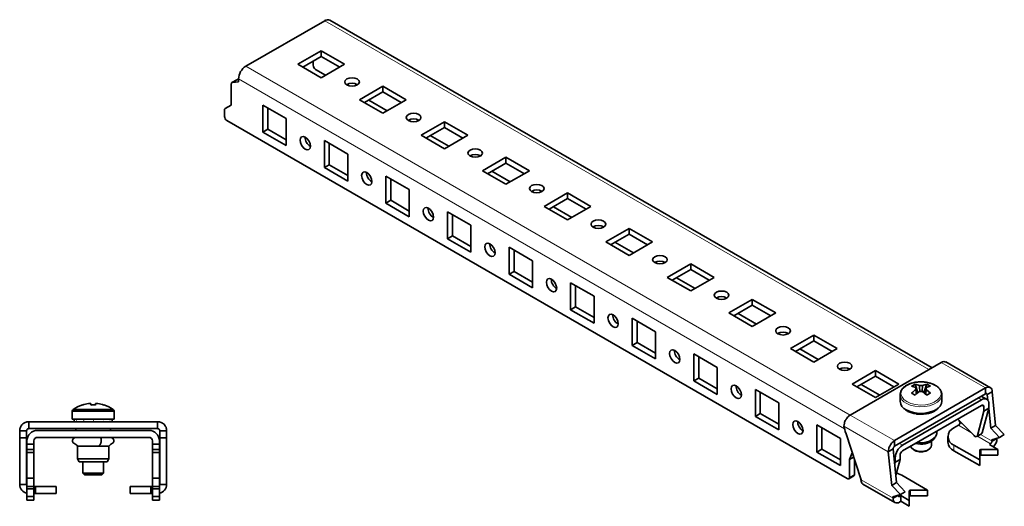
# Model space of a CAD drawing. Units: millimetres. Extents: x 650 to 1296, y 250 to 719.
# Drawn here: x 1008 to 1290, y 500 to 640 of the extents above; entities that cross this region are included whole.
import ezdxf

# ---------------------------------------------------------------- set-up
doc = ezdxf.new("R2010")
doc.units = ezdxf.units.MM

msp = doc.modelspace()

# ---------------------------------------------------------------- linework, layer by layer
at = {"color": 7, "linetype": 'Continuous', "lineweight": 35}
for p, q in [((1095.13, 639.24), (1072.5, 626.18)), ((1269.49, 539.6), (1096.63, 639.39)), ((1087.42, 626.75), (1094.14, 630.63)), ((1094.14, 630.63), (1100.85, 626.75)), ((1094.14, 629), (1094.14, 630.63)), ((1094.14, 629), (1088.83, 625.94)), ((1091.8, 626.47), (1091.8, 627.65)), ((1099.44, 625.94), (1094.14, 629)), ((1094.14, 622.88), (1087.42, 626.75)), ((1095.37, 623.59), (1092.51, 625.24)), ((1100.85, 626.75), (1094.14, 622.88)), ((1069.88, 622.3), (1068.46, 621.49)), ((1070.02, 622.35), (1070.38, 622.38)), ((1070.38, 622.51), (1070.38, 621.69)), ((1068.26, 621.03), (1068.26, 615)), ((1070.38, 621.69), (1068.61, 621.53)), ((1105.1, 616.55), (1111.81, 620.43)), ((1111.81, 620.43), (1118.53, 616.55)), ((1111.81, 618.79), (1111.81, 620.43)), ((1111.81, 612.67), (1105.1, 616.55)), ((1111.81, 618.79), (1106.51, 615.73)), ((1113.05, 613.38), (1107.75, 616.44)), ((1117.12, 615.73), (1111.81, 618.79)), ((1118.53, 616.55), (1111.81, 612.67)), ((1066.35, 613.55), (1066.35, 611.77)), ((1068.26, 615), (1066.55, 614.01)), ((1077.34, 615.02), (1084.06, 611.14)), ((1077.34, 607.26), (1077.34, 615.02)), ((1078.76, 608.08), (1078.76, 614.2)), ((1084.06, 611.14), (1084.06, 603.38)), ((1067.05, 610.55), (1245.1, 507.76)), ((1077.34, 607.26), (1078.76, 608.08)), ((1084.06, 605.01), (1078.76, 608.08)), ((1122.77, 606.34), (1129.49, 610.22)), ((1129.49, 608.59), (1124.19, 605.53)), ((1129.49, 610.22), (1136.21, 606.34)), ((1129.49, 608.59), (1129.49, 610.22)), ((1134.79, 605.53), (1129.49, 608.59)), ((1084.06, 603.38), (1077.34, 607.26)), ((1129.49, 602.47), (1122.77, 606.34)), ((1130.73, 603.18), (1125.42, 606.24)), ((1136.21, 606.34), (1129.49, 602.47)), ((1095.02, 604.81), (1101.74, 600.93)), ((1095.02, 597.05), (1095.02, 604.81)), ((1096.43, 597.87), (1096.43, 604)), ((1101.74, 600.93), (1101.74, 593.18)), ((1140.45, 596.14), (1147.17, 600.02)), ((1147.17, 600.02), (1153.89, 596.14)), ((1147.17, 598.38), (1147.17, 600.02)), ((1095.02, 597.05), (1096.43, 597.87)), ((1101.74, 593.18), (1095.02, 597.05)), ((1101.74, 594.81), (1096.43, 597.87)), ((1147.17, 598.38), (1141.87, 595.32)), ((1152.47, 595.32), (1147.17, 598.38)), ((1112.7, 594.61), (1119.41, 590.73)), ((1112.7, 586.85), (1112.7, 594.61)), ((1114.11, 587.67), (1114.11, 593.79)), ((1147.17, 592.26), (1140.45, 596.14)), ((1148.4, 592.97), (1143.1, 596.03)), ((1153.89, 596.14), (1147.17, 592.26)), ((1119.41, 590.73), (1119.41, 582.97)), ((1158.13, 585.93), (1164.85, 589.81)), ((1164.85, 588.18), (1159.54, 585.12)), ((1164.85, 589.81), (1171.56, 585.93)), ((1164.85, 588.18), (1164.85, 589.81)), ((1170.15, 585.12), (1164.85, 588.18)), ((1112.7, 586.85), (1114.11, 587.67)), ((1119.41, 582.97), (1112.7, 586.85)), ((1119.41, 584.6), (1114.11, 587.67)), ((1164.85, 582.06), (1158.13, 585.93)), ((1166.08, 582.77), (1160.78, 585.83)), ((1171.56, 585.93), (1164.85, 582.06)), ((1130.37, 584.4), (1137.09, 580.52)), ((1130.37, 576.64), (1130.37, 584.4)), ((1131.79, 577.46), (1131.79, 583.58)), ((1137.09, 580.52), (1137.09, 572.77)), ((1175.81, 575.73), (1182.52, 579.61)), ((1182.52, 579.61), (1189.24, 575.73)), ((1182.52, 577.97), (1182.52, 579.61)), ((1130.37, 576.64), (1131.79, 577.46)), ((1137.09, 574.4), (1131.79, 577.46)), ((1182.52, 577.97), (1177.22, 574.91)), ((1187.83, 574.91), (1182.52, 577.97)), ((1137.09, 572.77), (1130.37, 576.64)), ((1148.05, 574.2), (1154.77, 570.32)), ((1148.05, 566.44), (1148.05, 574.2)), ((1182.52, 571.85), (1175.81, 575.73)), ((1183.76, 572.56), (1178.46, 575.62)), ((1189.24, 575.73), (1182.52, 571.85)), ((1149.47, 567.26), (1149.47, 573.38)), ((1154.77, 570.32), (1154.77, 562.56)), ((1193.48, 565.52), (1200.2, 569.4)), ((1200.2, 569.4), (1206.92, 565.52)), ((1200.2, 567.77), (1200.2, 569.4)), ((1148.05, 566.44), (1149.47, 567.26)), ((1154.77, 562.56), (1148.05, 566.44)), ((1154.77, 564.19), (1149.47, 567.26)), ((1200.2, 561.64), (1193.48, 565.52)), ((1200.2, 567.77), (1194.9, 564.71)), ((1201.44, 562.36), (1196.13, 565.42)), ((1205.5, 564.71), (1200.2, 567.77)), ((1206.92, 565.52), (1200.2, 561.64)), ((1165.73, 563.99), (1172.45, 560.11)), ((1165.73, 556.23), (1165.73, 563.99)), ((1167.14, 557.05), (1167.14, 563.17)), ((1172.45, 560.11), (1172.45, 552.36)), ((1165.73, 556.23), (1167.14, 557.05)), ((1172.45, 553.99), (1167.14, 557.05)), ((1211.16, 555.32), (1217.88, 559.2)), ((1217.88, 557.56), (1212.58, 554.5)), ((1217.88, 559.2), (1224.6, 555.32)), ((1217.88, 557.56), (1217.88, 559.2)), ((1223.18, 554.5), (1217.88, 557.56)), ((1172.45, 552.36), (1165.73, 556.23)), ((1217.88, 551.44), (1211.16, 555.32)), ((1219.11, 552.15), (1213.81, 555.21)), ((1224.6, 555.32), (1217.88, 551.44)), ((1183.41, 553.79), (1190.13, 549.91)), ((1183.41, 546.03), (1183.41, 553.79)), ((1184.82, 546.85), (1184.82, 552.97)), ((1190.13, 549.91), (1190.13, 542.15)), ((1228.84, 545.11), (1235.56, 548.99)), ((1235.56, 548.99), (1242.27, 545.11)), ((1235.56, 547.36), (1235.56, 548.99)), ((1183.41, 546.03), (1184.82, 546.85)), ((1190.13, 542.15), (1183.41, 546.03)), ((1190.13, 543.78), (1184.82, 546.85)), ((1235.56, 547.36), (1230.25, 544.3)), ((1240.86, 544.3), (1235.56, 547.36)), ((1201.09, 543.58), (1207.8, 539.7)), ((1201.09, 535.82), (1201.09, 543.58)), ((1202.5, 536.64), (1202.5, 542.76)), ((1235.56, 541.23), (1228.84, 545.11)), ((1236.79, 541.95), (1231.49, 545.01)), ((1242.27, 545.11), (1235.56, 541.23)), ((1245.99, 526.03), (1272.15, 541.13)), ((1286.23, 533.88), (1273.45, 541.26)), ((1207.8, 539.7), (1207.8, 531.95)), ((1246.52, 534.91), (1253.23, 538.79)), ((1253.23, 537.15), (1247.93, 534.09)), ((1253.23, 538.79), (1259.95, 534.91)), ((1253.23, 537.15), (1253.23, 538.79)), ((1258.54, 534.09), (1253.23, 537.15)), ((1201.09, 535.82), (1202.5, 536.64)), ((1207.8, 531.95), (1201.09, 535.82)), ((1207.8, 533.58), (1202.5, 536.64)), ((1253.23, 531.03), (1246.52, 534.91)), ((1254.47, 531.74), (1249.17, 534.8)), ((1259.95, 534.91), (1253.23, 531.03)), ((1264.87, 533.89), (1263.63, 534.28)), ((1264.63, 534.85), (1265.87, 534.47)), ((1264.63, 534.85), (1265.45, 532.47)), ((1266.76, 534.47), (1266.65, 532.79)), ((1267.17, 532.45), (1268, 534.85)), ((1268, 534.85), (1269, 534.28)), ((1218.76, 533.38), (1225.48, 529.5)), ((1218.76, 525.62), (1218.76, 533.38)), ((1220.18, 526.44), (1220.18, 532.56)), ((1284.88, 533.79), (1258.71, 518.68)), ((1284.88, 532.15), (1258.71, 517.05)), ((1260.32, 531.87), (1260.32, 531.96)), ((1260.32, 531.87), (1260.32, 529.97)), ((1264.63, 531.75), (1263.63, 532.33)), ((1264.87, 533.89), (1264.99, 532.05)), ((1268, 531.75), (1266.76, 532.79)), ((1267.76, 533.37), (1267.67, 532.03)), ((1267.76, 533.37), (1269, 532.33)), ((1272.32, 531.87), (1272.31, 531.77)), ((1272.32, 529.97), (1272.32, 531.87)), ((1284.88, 532.15), (1284.88, 533.79)), ((1286.77, 532.69), (1285.35, 531.88)), ((1285.53, 530.17), (1285.35, 531.88)), ((1286.77, 532.69), (1287.75, 523.04)), ((1027.94, 529.3), (1027.32, 529.3)), ((1027.94, 528.9), (1027.94, 529.3)), ((1029.99, 529.3), (1029.36, 529.3)), ((1029.36, 529.3), (1029.36, 528.9)), ((1225.48, 529.5), (1225.48, 521.74)), ((1261.01, 517.35), (1283.64, 530.42)), ((1261.01, 515.72), (1283.64, 528.78)), ((1285.14, 530.57), (1283.63, 531.43)), ((1285.76, 527.97), (1285.76, 529.19)), ((1022.65, 527.14), (1022.65, 524.82)), ((1034.65, 524.82), (1034.65, 527.14)), ((1218.76, 525.62), (1220.18, 526.44)), ((1225.48, 523.37), (1220.18, 526.44)), ((1262.43, 527.15), (1262.43, 527.29)), ((1262.43, 527.15), (1262.49, 527.19)), ((1264.89, 526.33), (1264.89, 526.47)), ((1264.89, 526.33), (1264.94, 526.43)), ((1267.74, 526.33), (1267.74, 526.47)), ((1270.21, 527.15), (1270.21, 527.29)), ((1270.21, 527.28), (1270.33, 527.22)), ((1282.5, 520.12), (1284.35, 527.15)), ((1283.92, 520.94), (1285.76, 527.97)), ((1284.35, 527.15), (1284.35, 528.38)), ((1284.35, 527.15), (1285.76, 527.97)), ((1286.34, 522.23), (1285.76, 527.94)), ((1010.15, 524.12), (1010.15, 522.12)), ((1047.15, 524.12), (1010.15, 524.12)), ((1022.65, 524.82), (1034.65, 524.82)), ((1023.15, 524.64), (1023.15, 524.82)), ((1023.15, 524.64), (1023.15, 524.29)), ((1023.15, 524.12), (1023.15, 524.29)), ((1023.89, 524.64), (1023.89, 524.82)), ((1023.89, 524.12), (1023.89, 524.29)), ((1025.9, 524.64), (1025.9, 524.82)), ((1025.9, 524.12), (1025.9, 524.29)), ((1028.65, 524.64), (1028.65, 524.82)), ((1028.65, 524.12), (1028.65, 524.29)), ((1031.4, 524.64), (1031.4, 524.82)), ((1031.4, 524.12), (1031.4, 524.29)), ((1033.42, 524.64), (1033.42, 524.82)), ((1033.42, 524.12), (1033.42, 524.29)), ((1034.15, 524.64), (1034.15, 524.82)), ((1034.15, 524.29), (1034.15, 524.64)), ((1034.15, 524.12), (1034.15, 524.29)), ((1047.15, 522.12), (1047.15, 524.12)), ((1225.48, 521.74), (1218.76, 525.62)), ((1236.44, 523.17), (1243.16, 519.29)), ((1236.44, 515.41), (1236.44, 523.17)), ((1275.76, 522.31), (1277.1, 523.09)), ((1276.88, 524.88), (1281.57, 520.11)), ((1277.32, 524.44), (1277.52, 523.82)), ((1287.75, 523.04), (1286.34, 522.23)), ((1290.23, 520.4), (1287.75, 523.04)), ((1009.55, 521.52), (1007.55, 521.52)), ((1007.55, 521.52), (1007.55, 519.48)), ((1009.55, 521.52), (1009.55, 519.48)), ((1047.15, 522.12), (1010.15, 522.12)), ((1012.65, 521.62), (1044.65, 521.62)), ((1023.65, 522.12), (1023.65, 521.62)), ((1033.65, 521.62), (1033.65, 522.12)), ((1049.75, 521.52), (1047.75, 521.52)), ((1047.75, 519.48), (1047.75, 521.52)), ((1049.75, 519.48), (1049.75, 521.52)), ((1237.85, 516.23), (1237.85, 522.35)), ((1244.69, 520.87), (1249.1, 507.41)), ((1270.82, 520.71), (1270.82, 521.38)), ((1282.32, 519.86), (1283.73, 520.67)), ((1288.82, 519.58), (1286.34, 522.23)), ((1288.82, 519.58), (1290.23, 520.4)), ((1007.55, 519.48), (1009.55, 519.48)), ((1007.55, 506.12), (1007.55, 519.48)), ((1009.55, 519.48), (1009.55, 506.12)), ((1009.65, 517.62), (1009.65, 518.62)), ((1011.65, 517.62), (1009.65, 517.62)), ((1009.65, 517.62), (1009.65, 516.17)), ((1011.65, 518.62), (1011.65, 517.62)), ((1011.65, 517.62), (1011.65, 516.17)), ((1044.65, 519.62), (1012.65, 519.62)), ((1045.65, 518.62), (1045.65, 517.62)), ((1047.65, 517.62), (1045.65, 517.62)), ((1045.65, 516.17), (1045.65, 517.62)), ((1047.65, 518.62), (1047.65, 517.62)), ((1047.65, 517.62), (1047.65, 516.17)), ((1047.75, 519.48), (1049.75, 519.48)), ((1047.75, 506.12), (1047.75, 519.48)), ((1049.75, 519.48), (1049.75, 506.12)), ((1243.16, 519.29), (1243.16, 511.54)), ((1258.71, 518.68), (1258.71, 517.05)), ((1269.32, 517.31), (1269.32, 518.48)), ((1269.97, 519.06), (1270.42, 519.65)), ((1274, 519.86), (1274, 518.23)), ((1283.18, 513.13), (1275.76, 517.41)), ((1286.29, 517.78), (1285.94, 517.58)), ((1285.94, 517.58), (1288.41, 516.15)), ((1286.67, 518.95), (1288.82, 519.58)), ((1286.72, 518.52), (1286.67, 518.95)), ((1288.13, 519.33), (1286.72, 518.52)), ((1288.13, 519.33), (1288.13, 519.38)), ((1011.65, 516.17), (1009.65, 516.17)), ((1009.65, 516.17), (1009.65, 515.31)), ((1011.65, 515.31), (1009.65, 515.31)), ((1009.65, 515.31), (1009.65, 507.92)), ((1011.65, 516.17), (1011.65, 515.31)), ((1011.65, 507.92), (1011.65, 515.31)), ((1024.15, 517.12), (1024.15, 513.48)), ((1030.42, 517.12), (1024.15, 517.12)), ((1033.15, 517.12), (1030.42, 517.12)), ((1033.15, 513.48), (1033.15, 517.12)), ((1047.65, 516.17), (1045.65, 516.17)), ((1045.65, 516.17), (1045.65, 515.31)), ((1047.65, 515.31), (1045.65, 515.31)), ((1045.65, 515.31), (1045.65, 507.92)), ((1047.65, 515.31), (1047.65, 516.17)), ((1047.65, 515.31), (1047.65, 507.92)), ((1236.44, 515.41), (1237.85, 516.23)), ((1243.16, 511.54), (1236.44, 515.41)), ((1243.16, 513.17), (1237.85, 516.23)), ((1245.81, 513.3), (1246.57, 515.14)), ((1258.34, 516.28), (1256.93, 515.47)), ((1256.93, 515.47), (1257.91, 505.82)), ((1258.34, 516.28), (1259.33, 506.63)), ((1260.31, 513.27), (1260.31, 514.5)), ((1264.19, 516.09), (1264.55, 515.88)), ((1268.08, 515.88), (1268.44, 516.09)), ((1275.76, 515.78), (1283.18, 511.49)), ((1283.46, 516.15), (1283.18, 515.99)), ((1283.18, 515.99), (1283.18, 513.13)), ((1283.46, 514.52), (1283.18, 514.35)), ((1288.41, 516.15), (1283.46, 516.15)), ((1283.46, 516.15), (1283.46, 514.52)), ((1283.46, 514.52), (1288.41, 514.52)), ((1288.41, 514.52), (1288.41, 516.15)), ((1024.15, 513.48), (1024.65, 512.62)), ((1024.15, 513.48), (1033.15, 513.48)), ((1024.65, 512.62), (1032.65, 512.62)), ((1025.65, 512.62), (1025.65, 509.32)), ((1031.65, 509.32), (1031.65, 512.62)), ((1032.65, 512.62), (1033.15, 513.48)), ((1246.95, 513.96), (1245.81, 513.3)), ((1245.81, 508.17), (1245.81, 513.3)), ((1247.22, 508.98), (1247.22, 513.13)), ((1258.78, 512.02), (1258.89, 512.46)), ((1258.89, 512.46), (1258.89, 513.68)), ((1258.89, 512.46), (1260.31, 513.27)), ((1260.31, 513.27), (1259.11, 508.73)), ((1283.18, 511.49), (1283.18, 513.13)), ((1025.65, 509.32), (1026.15, 508.82)), ((1025.65, 509.32), (1031.65, 509.32)), ((1031.15, 508.82), (1031.65, 509.32)), ((1009.55, 506.12), (1007.55, 506.12)), ((1011.65, 507.92), (1009.65, 507.92)), ((1009.65, 507.92), (1009.65, 505.51)), ((1011.65, 505.51), (1011.65, 507.92)), ((1026.15, 508.82), (1031.15, 508.82)), ((1045.65, 507.92), (1047.65, 507.92)), ((1045.65, 507.92), (1045.65, 505.51)), ((1047.65, 507.92), (1047.65, 505.51)), ((1049.75, 506.12), (1047.75, 506.12)), ((1245.6, 507.71), (1247.02, 508.53)), ((1249.64, 506.22), (1258.83, 500.92)), ((1257.91, 505.82), (1259.33, 506.63)), ((1259.33, 506.63), (1261.81, 503.99)), ((1260.77, 508.76), (1268.19, 504.47)), ((1009.65, 505.51), (1011.65, 505.51)), ((1009.65, 505.51), (1009.65, 504.8)), ((1011.65, 504.8), (1009.65, 504.8)), ((1009.65, 504.8), (1009.65, 502.62)), ((1012.05, 505.52), (1011.65, 505.52)), ((1011.65, 505.51), (1011.65, 504.8)), ((1011.65, 502.62), (1011.65, 504.8)), ((1011.65, 503.52), (1012.05, 503.52)), ((1012.05, 503.52), (1012.05, 505.52)), ((1018.05, 505.52), (1012.05, 505.52)), ((1012.05, 503.52), (1018.05, 503.52)), ((1018.05, 503.52), (1018.05, 505.52)), ((1039.25, 505.52), (1039.25, 503.52)), ((1045.25, 505.52), (1039.25, 505.52)), ((1039.25, 503.52), (1045.25, 503.52)), ((1045.25, 503.52), (1045.25, 505.52)), ((1045.65, 505.52), (1045.25, 505.52)), ((1045.65, 503.52), (1045.25, 503.52)), ((1047.65, 505.51), (1045.65, 505.51)), ((1045.65, 505.51), (1045.65, 504.8)), ((1045.65, 504.8), (1047.65, 504.8)), ((1045.65, 504.8), (1045.65, 502.62)), ((1047.65, 504.8), (1047.65, 505.51)), ((1047.65, 504.8), (1047.65, 502.62)), ((1260.39, 503.17), (1257.91, 505.82)), ((1258.25, 502.54), (1260.39, 503.17)), ((1260.39, 503.17), (1261.81, 503.99)), ((1262.96, 504.31), (1263.24, 504.47)), ((1262.96, 504.31), (1262.96, 501.45)), ((1268.19, 504.47), (1263.24, 504.47)), ((1263.24, 502.84), (1263.24, 504.47)), ((1268.19, 502.84), (1268.19, 504.47)), ((1009.65, 502.62), (1011.65, 502.62)), ((1009.65, 502.62), (1009.65, 501.62)), ((1011.65, 501.62), (1009.65, 501.62)), ((1011.65, 502.62), (1011.65, 501.62)), ((1047.65, 502.62), (1045.65, 502.62)), ((1045.65, 502.62), (1045.65, 501.62)), ((1047.65, 501.62), (1045.65, 501.62)), ((1047.65, 501.62), (1047.65, 502.62)), ((1258.25, 502.54), (1258.29, 502.11)), ((1258.29, 502.11), (1259.7, 502.92)), ((1259.7, 502.92), (1259.7, 502.97)), ((1260.13, 502.68), (1260.48, 502.88)), ((1260.48, 501.25), (1260.13, 501.04)), ((1262.96, 501.45), (1260.48, 502.88)), ((1260.48, 501.25), (1260.48, 502.88)), ((1262.96, 499.82), (1260.48, 501.25)), ((1263.24, 502.84), (1262.96, 502.68)), ((1262.96, 501.45), (1262.96, 499.82)), ((1268.19, 502.84), (1263.24, 502.84))]:
    msp.add_line(p, q, dxfattribs=at)
at = {"color": 8, "linetype": 'Continuous', "lineweight": 18}
for p, q in [((1268.61, 539.09), (1095.13, 639.24)), ((1072.5, 626.18), (1245.99, 526.03)), ((1068.61, 621.53), (1070.02, 622.35)), ((1070.38, 622.51), (1244.35, 522.07)), ((1272.15, 541.13), (1284.88, 533.79)), ((1285.35, 531.88), (1284.88, 532.15)), ((1283.64, 530.42), (1282.76, 530.93)), ((1284.35, 528.38), (1283.64, 528.78)), ((1258.71, 518.68), (1245.99, 526.03)), ((1280.66, 521.03), (1277.1, 523.09)), ((1277.52, 523.82), (1278.45, 523.29)), ((1244.2, 522.81), (1256.93, 515.47)), ((1283.92, 520.94), (1282.5, 520.12)), ((1283.36, 520.46), (1286.72, 518.52)), ((1260.13, 517.86), (1261.01, 517.35)), ((1275.76, 515.78), (1275.76, 517.41)), ((1286.29, 517.78), (1282.51, 519.97)), ((1258.59, 513.85), (1258.89, 513.68)), ((1247.22, 508.98), (1245.81, 508.17)), ((1258.29, 502.11), (1249.1, 507.41)), ((1259.7, 502.92), (1260.13, 502.68))]:
    msp.add_line(p, q, dxfattribs=at)
at = {"color": 8, "linetype": 'Continuous', "lineweight": 35}
for p, q in [((1034.65, 527.14), (1022.65, 527.14)), ((1034.43, 527.58), (1022.88, 527.58))]:
    msp.add_line(p, q, dxfattribs=at)
at = {"color": 7, "linetype": 'Continuous', "lineweight": 35, "flags": 128}
for points in [[(1070.02, 622.35), (1069.95, 622.33), (1069.88, 622.3)], [(1104.46, 622.51), (1104.91, 622.11), (1105.07, 621.65), (1104.91, 621.19), (1104.46, 620.79), (1103.78, 620.53), (1102.97, 620.44), (1102.17, 620.53), (1101.49, 620.79), (1101.03, 621.19), (1100.87, 621.65), (1101.03, 622.11), (1101.49, 622.51), (1102.17, 622.77), (1102.97, 622.86), (1103.78, 622.77), (1104.46, 622.51)], [(1122.14, 612.3), (1122.59, 611.91), (1122.75, 611.45), (1122.59, 610.98), (1122.14, 610.59), (1121.46, 610.33), (1120.65, 610.23), (1119.85, 610.33), (1119.17, 610.59), (1118.71, 610.98), (1118.55, 611.45), (1118.71, 611.91), (1119.17, 612.3), (1119.85, 612.57), (1120.65, 612.66), (1121.46, 612.57), (1122.14, 612.3)], [(1091.02, 603.24), (1090.91, 602.65), (1090.59, 602.28), (1090.11, 602.18), (1089.54, 602.38), (1088.97, 602.84), (1088.49, 603.49), (1088.17, 604.23), (1088.05, 604.95), (1088.17, 605.54), (1088.49, 605.92), (1088.97, 606.01), (1089.54, 605.81), (1090.11, 605.35), (1090.59, 604.7), (1090.91, 603.96), (1091.02, 603.24)], [(1139.81, 602.1), (1140.27, 601.7), (1140.43, 601.24), (1140.27, 600.78), (1139.81, 600.38), (1139.13, 600.12), (1138.33, 600.03), (1137.53, 600.12), (1136.84, 600.38), (1136.39, 600.78), (1136.23, 601.24), (1136.39, 601.7), (1136.84, 602.1), (1137.53, 602.36), (1138.33, 602.45), (1139.13, 602.36), (1139.81, 602.1)], [(1108.7, 593.03), (1108.59, 592.44), (1108.27, 592.07), (1107.79, 591.98), (1107.22, 592.18), (1106.65, 592.64), (1106.17, 593.29), (1105.85, 594.03), (1105.73, 594.75), (1105.85, 595.34), (1106.17, 595.71), (1106.65, 595.8), (1107.22, 595.61), (1107.79, 595.15), (1108.27, 594.5), (1108.59, 593.76), (1108.7, 593.03)], [(1157.49, 591.89), (1157.95, 591.5), (1158.11, 591.04), (1157.95, 590.57), (1157.49, 590.18), (1156.81, 589.92), (1156.01, 589.82), (1155.2, 589.92), (1154.52, 590.18), (1154.07, 590.57), (1153.91, 591.04), (1154.07, 591.5), (1154.52, 591.89), (1155.2, 592.16), (1156.01, 592.25), (1156.81, 592.16), (1157.49, 591.89)], [(1126.38, 582.83), (1126.27, 582.24), (1125.94, 581.87), (1125.46, 581.77), (1124.89, 581.97), (1124.33, 582.43), (1123.84, 583.08), (1123.52, 583.82), (1123.41, 584.54), (1123.52, 585.13), (1123.84, 585.5), (1124.33, 585.6), (1124.89, 585.4), (1125.46, 584.94), (1125.94, 584.29), (1126.27, 583.55), (1126.38, 582.83)], [(1175.17, 581.69), (1175.63, 581.29), (1175.79, 580.83), (1175.63, 580.37), (1175.17, 579.97), (1174.49, 579.71), (1173.69, 579.62), (1172.88, 579.71), (1172.2, 579.97), (1171.74, 580.37), (1171.59, 580.83), (1171.74, 581.29), (1172.2, 581.69), (1172.88, 581.95), (1173.69, 582.04), (1174.49, 581.95), (1175.17, 581.69)], [(1144.06, 572.62), (1143.94, 572.03), (1143.62, 571.66), (1143.14, 571.57), (1142.57, 571.77), (1142, 572.22), (1141.52, 572.87), (1141.2, 573.62), (1141.09, 574.34), (1141.2, 574.93), (1141.52, 575.3), (1142, 575.39), (1142.57, 575.2), (1143.14, 574.74), (1143.62, 574.09), (1143.94, 573.35), (1144.06, 572.62)], [(1192.85, 571.48), (1193.3, 571.09), (1193.46, 570.63), (1193.3, 570.16), (1192.85, 569.77), (1192.17, 569.51), (1191.36, 569.41), (1190.56, 569.51), (1189.88, 569.77), (1189.42, 570.16), (1189.26, 570.63), (1189.42, 571.09), (1189.88, 571.48), (1190.56, 571.75), (1191.36, 571.84), (1192.17, 571.75), (1192.85, 571.48)], [(1161.73, 562.42), (1161.62, 561.83), (1161.3, 561.46), (1160.82, 561.36), (1160.25, 561.56), (1159.68, 562.02), (1159.2, 562.67), (1158.88, 563.41), (1158.77, 564.13), (1158.88, 564.72), (1159.2, 565.09), (1159.68, 565.19), (1160.25, 564.99), (1160.82, 564.53), (1161.3, 563.88), (1161.62, 563.14), (1161.73, 562.42)], [(1210.53, 561.28), (1210.98, 560.88), (1211.14, 560.42), (1210.98, 559.96), (1210.53, 559.56), (1209.84, 559.3), (1209.04, 559.21), (1208.24, 559.3), (1207.56, 559.56), (1207.1, 559.96), (1206.94, 560.42), (1207.1, 560.88), (1207.56, 561.28), (1208.24, 561.54), (1209.04, 561.63), (1209.84, 561.54), (1210.53, 561.28)], [(1179.41, 552.21), (1179.3, 551.62), (1178.98, 551.25), (1178.5, 551.16), (1177.93, 551.36), (1177.36, 551.81), (1176.88, 552.46), (1176.56, 553.21), (1176.44, 553.93), (1176.56, 554.52), (1176.88, 554.89), (1177.36, 554.98), (1177.93, 554.79), (1178.5, 554.33), (1178.98, 553.68), (1179.3, 552.94), (1179.41, 552.21)], [(1228.2, 551.07), (1228.66, 550.68), (1228.82, 550.22), (1228.66, 549.75), (1228.2, 549.36), (1227.52, 549.1), (1226.72, 549), (1225.91, 549.1), (1225.23, 549.36), (1224.78, 549.75), (1224.62, 550.22), (1224.78, 550.68), (1225.23, 551.07), (1225.91, 551.34), (1226.72, 551.43), (1227.52, 551.34), (1228.2, 551.07)], [(1197.09, 542.01), (1196.98, 541.42), (1196.66, 541.05), (1196.17, 540.95), (1195.61, 541.15), (1195.04, 541.61), (1194.56, 542.26), (1194.23, 543), (1194.12, 543.72), (1194.23, 544.31), (1194.56, 544.68), (1195.04, 544.78), (1195.61, 544.58), (1196.17, 544.12), (1196.66, 543.47), (1196.98, 542.73), (1197.09, 542.01)], [(1245.88, 540.87), (1246.34, 540.47), (1246.5, 540.01), (1246.34, 539.55), (1245.88, 539.15), (1245.2, 538.89), (1244.4, 538.8), (1243.59, 538.89), (1242.91, 539.15), (1242.46, 539.55), (1242.3, 540.01), (1242.46, 540.47), (1242.91, 540.87), (1243.59, 541.13), (1244.4, 541.22), (1245.2, 541.13), (1245.88, 540.87)], [(1214.77, 531.8), (1214.65, 531.21), (1214.33, 530.84), (1213.85, 530.75), (1213.28, 530.95), (1212.71, 531.4), (1212.23, 532.05), (1211.91, 532.8), (1211.8, 533.52), (1211.91, 534.11), (1212.23, 534.48), (1212.71, 534.57), (1213.28, 534.38), (1213.85, 533.92), (1214.33, 533.27), (1214.65, 532.52), (1214.77, 531.8)], [(1261.05, 533.59), (1261.17, 533.74), (1261.99, 534.43), (1263.07, 534.98), (1264.36, 535.36), (1265.77, 535.54), (1267.22, 535.52), (1268.61, 535.29), (1269.85, 534.86), (1270.88, 534.27), (1271.38, 533.83)], [(1262.07, 527.52), (1263.21, 527), (1264.53, 526.66), (1265.95, 526.51), (1267.4, 526.56), (1268.78, 526.81), (1270.02, 527.24), (1271.04, 527.83), (1271.79, 528.55), (1272.22, 529.34), (1272.32, 529.97)], [(1232.45, 521.6), (1232.33, 521.01), (1232.01, 520.64), (1231.53, 520.54), (1230.96, 520.74), (1230.39, 521.2), (1229.91, 521.85), (1229.59, 522.59), (1229.48, 523.31), (1229.59, 523.9), (1229.91, 524.27), (1230.39, 524.37), (1230.96, 524.17), (1231.53, 523.71), (1232.01, 523.06), (1232.33, 522.32), (1232.45, 521.6)], [(1270.49, 519.74), (1270.79, 520.46), (1270.82, 520.71)], [(1264.19, 516.09), (1265.05, 515.74), (1266.05, 515.59), (1267.09, 515.64), (1268.04, 515.89), (1268.77, 516.32), (1269.21, 516.86), (1269.32, 517.31)], [(1281.57, 520.11), (1281.71, 519.98), (1281.86, 519.89), (1282, 519.83), (1282.14, 519.81), (1282.27, 519.83), (1282.37, 519.89), (1282.45, 519.99), (1282.5, 520.12)], [(1263.35, 517.07), (1263.6, 516.58), (1264.19, 516.09)], [(1259.29, 509.39), (1259.86, 509.19), (1260.77, 508.76)]]:
    msp.add_lwpolyline(points, dxfattribs=at)
at = {"color": 8, "linetype": 'Continuous', "lineweight": 18, "flags": 128}
for points in [[(1262.23, 529.87), (1261.35, 530.53), (1260.77, 531.3), (1260.55, 532.12), (1260.68, 532.95), (1261.05, 533.59)], [(1272.31, 531.77), (1272.22, 531.24), (1271.79, 530.45), (1271.04, 529.73), (1270.02, 529.14), (1268.78, 528.71), (1267.4, 528.46), (1265.95, 528.41), (1264.53, 528.56), (1263.21, 528.9), (1262.07, 529.42)], [(1271.38, 533.83), (1271.61, 533.55), (1272.02, 532.75), (1272.06, 531.91), (1271.75, 531.1), (1271.09, 530.35), (1270.13, 529.73), (1268.94, 529.26), (1267.58, 528.98), (1266.13, 528.9), (1264.71, 529.03), (1263.38, 529.36), (1262.23, 529.87)]]:
    msp.add_lwpolyline(points, dxfattribs=at)
at = {"color": 7, "linetype": 'Continuous', "lineweight": 35}
for centre, radius, start, end in [((1096, 638.02), 1.51, 65.6929, 125.6176), ((1074.98, 622.3), 4.61, 122.6055, 177.3945), ((1093.34, 626.53), 1.54, 182.6055, 237.3945), ((1068.69, 621.1), 0.44, 100.5468, 189.2519), ((1102.97, 618.23), 3.04, 59.2522, 120.7478), ((1066.85, 613.6), 0.503, 125.698, 185.6204), ((1067.88, 611.84), 1.54, 182.6055, 237.3945), ((1120.65, 608.02), 3.04, 59.2522, 120.7478), ((1092.51, 605.81), 3.04, 179.2362, 240.7584), ((1138.33, 597.81), 3.04, 59.2522, 120.7478), ((1110.18, 595.6), 3.04, 179.2362, 240.7584), ((1156.01, 587.61), 3.04, 59.2522, 120.7478), ((1127.86, 585.4), 3.04, 179.2362, 240.7584), ((1173.69, 577.4), 3.04, 59.2522, 120.7478), ((1145.54, 575.19), 3.04, 179.2362, 240.7584), ((1191.36, 567.2), 3.04, 59.2522, 120.7478), ((1163.22, 564.99), 3.04, 179.2362, 240.7584), ((1209.04, 556.99), 3.04, 59.2522, 120.7478), ((1180.89, 554.78), 3.04, 179.2362, 240.7584), ((1226.72, 546.79), 3.04, 59.2522, 120.7478), ((1198.57, 544.58), 3.04, 179.2362, 240.7584), ((1244.4, 536.58), 3.04, 59.2522, 120.7478), ((1216.25, 534.37), 3.04, 179.2362, 240.7584), ((1266.32, 531.93), 2.58, 80.0893, 99.9107), ((1269.32, 528.48), 6.51, 101.6575, 113.1194), ((1270.32, 527.9), 6.51, 101.6575, 113.1194), ((1272.35, 523.22), 12.61, 126.3918, 133.7637), ((1273.36, 522.64), 12.61, 126.3918, 133.7637), ((1265.33, 533.63), 0.53, 151.0984, 208.9016), ((1266.32, 535.33), 2.58, 260.0893, 279.9107), ((1267.3, 533.63), 0.53, 331.0984, 28.9016), ((1028.65, 519.42), 10, 108.055, 125.2515), ((1028.65, 519.42), 9.97, 97.7067, 108.0605), ((1028.65, 519.42), 9.97, 71.9395, 82.2933), ((1028.65, 519.42), 10, 54.7485, 71.936), ((1263.22, 530.19), 2.91, 184.4583, 246.8619), ((1284.47, 529.4), 1.31, 350.786, 129.2033), ((1283.92, 528.45), 0.437, 350.786, 129.2033), ((1023.19, 527.14), 0.54, 125.2515, 180), ((1034.11, 527.14), 0.54, 0, 54.7485), ((1264.32, 530.56), 3.9, 220.2066, 241.0012), ((1265.92, 533.55), 7.29, 242.4856, 261.9023), ((1266.32, 535.64), 9.41, 262.3488, 278.7019), ((1266.79, 533.32), 7.05, 279.1425, 298.9916), ((1268.41, 530.46), 3.76, 300.6583, 320.0486), ((1233.93, 524.17), 3.04, 179.2362, 240.7584), ((1276.6, 523.86), 0.922, 302.6055, 357.3945), ((1012.65, 518.62), 3, 90, 180), ((1044.65, 518.62), 3, 0, 90), ((1258.02, 525.26), 14.03, 190.0425, 198.258), ((1276.69, 519.86), 2.62, 110.7834, 249.2166), ((1283.52, 521.02), 0.405, 301.7451, 348.4513), ((1012.65, 518.62), 1, 90, 180), ((1044.65, 518.62), 1, 0, 90), ((1263.5, 513.47), 4.61, 122.6055, 177.3945), ((1266.32, 523.04), 5.39, 253.0506, 312.5185), ((1266.49, 523.63), 5.57, 257.4621, 315.8458), ((1277, 518.53), 3.02, 185.6948, 245.6253), ((1285.79, 518.56), 0.922, 302.6055, 357.3945), ((1284.13, 519.52), 4.01, 318.829, 357.3127), ((1261.84, 514.43), 1.54, 122.6055, 177.3945), ((1266.32, 519.15), 3.72, 241.6097, 298.3957), ((1246.73, 508.93), 0.493, 305.0133, 6.2988), ((1010.15, 506.12), 2.6, 180, 258.9125), ((1010.15, 506.12), 0.6, 180, 213.5573), ((1047.15, 506.12), 2.6, 281.0875, 0), ((1047.15, 506.12), 0.6, 326.4427, 0), ((1245.38, 508.1), 0.437, 230.7967, 9.214), ((1250.33, 507.26), 1.25, 172.7442, 235.9436), ((1259.41, 501.92), 1.14, 170.786, 309.2033), ((1259.96, 502.88), 0.262, 170.786, 309.2033)]:
    msp.add_arc(centre, radius, start, end, dxfattribs=at)
at = {"color": 8, "linetype": 'Continuous', "lineweight": 18}
msp.add_arc((1263.22, 532.09), 2.91, 184.4583, 246.8619, dxfattribs=at)
at = {"color": 7, "linetype": 'Continuous', "lineweight": 35}
for points, knots in [([(1273.48, 541.25), (1273.28, 541.32), (1272.89, 541.46), (1272.4, 541.24), (1272.15, 541.13)], [0, 0, 0, 0, 0.499949, 1, 1, 1, 1]), ([(1266.32, 535.56), (1265.86, 535.54), (1265.22, 535.52), (1264.31, 535.36), (1263.58, 535.18), (1262.79, 534.89), (1262.06, 534.51), (1261.4, 534.05), (1261.08, 533.68), (1260.92, 533.5)], [0, 0, 0, 0, 0.205024, 0.287471, 0.422477, 0.559552, 0.703964, 0.852328, 1, 1, 1, 1]), ([(1265.99, 532.78), (1265.97, 533.07), (1265.93, 533.63), (1265.89, 534.2), (1265.87, 534.47)], [0, 0, 0, 0, 0.516701, 1, 1, 1, 1]), ([(1271.48, 533.75), (1271.45, 533.78), (1271.26, 534.03), (1270.74, 534.4), (1269.95, 534.85), (1269.13, 535.16), (1268.31, 535.36), (1267.46, 535.51), (1266.85, 535.54), (1266.5, 535.55)], [0, 0, 0, 0, 0.02962, 0.214765, 0.386061, 0.563228, 0.695787, 0.827192, 1, 1, 1, 1]), ([(1260.92, 533.5), (1260.91, 533.5), (1260.73, 533.3), (1260.51, 532.84), (1260.31, 532.32), (1260.34, 532.03), (1260.34, 531.97)], [0, 0, 0, 0, 0.0120035, 0.4470937, 0.9036932, 1, 1, 1, 1]), ([(1264.97, 532.03), (1264.95, 532.23), (1264.92, 532.68), (1264.89, 533.12), (1264.87, 533.37)], [0, 0, 0, 0, 0.440388, 1, 1, 1, 1]), ([(1267.64, 532.05), (1267.66, 532.39), (1267.71, 533), (1267.75, 533.62), (1267.76, 533.89)], [0, 0, 0, 0, 0.555704, 1, 1, 1, 1]), ([(1272.29, 531.76), (1272.29, 531.98), (1272.29, 532.47), (1272, 533.16), (1271.64, 533.57), (1271.48, 533.75)], [0, 0, 0, 0, 0.309582, 0.685831, 1, 1, 1, 1]), ([(1262.43, 527.29), (1262.45, 527.26), (1262.48, 527.21), (1262.52, 527.13), (1262.54, 527.1), (1262.55, 527.08)], [0, 0, 0, 0, 0.499967, 0.74998, 1, 1, 1, 1]), ([(1264.89, 526.47), (1264.92, 526.44), (1264.96, 526.4), (1265.02, 526.35), (1265.05, 526.32), (1265.06, 526.31)], [0, 0, 0, 0, 0.499967, 0.74998, 1, 1, 1, 1]), ([(1267.74, 526.47), (1267.77, 526.45), (1267.81, 526.42), (1267.87, 526.39), (1267.89, 526.37), (1267.91, 526.36)], [0, 0, 0, 0, 0.499967, 0.74998, 1, 1, 1, 1]), ([(1270.21, 527.29), (1270.23, 527.28), (1270.26, 527.27), (1270.3, 527.24), (1270.32, 527.23), (1270.33, 527.22)], [0, 0, 0, 0, 0.499967, 0.74998, 1, 1, 1, 1]), ([(1023.16, 524.82), (1023.16, 524.8), (1023.16, 524.77), (1023.15, 524.71), (1023.15, 524.67), (1023.15, 524.64)], [0, 0, 0, 0, 0.250206, 0.500412, 1, 1, 1, 1]), ([(1023.15, 524.29), (1023.15, 524.26), (1023.15, 524.22), (1023.16, 524.16), (1023.16, 524.13), (1023.16, 524.12)], [0, 0, 0, 0, 0.499967, 0.74998, 1, 1, 1, 1]), ([(1023.98, 524.82), (1023.97, 524.8), (1023.96, 524.77), (1023.93, 524.71), (1023.91, 524.67), (1023.89, 524.64)], [0, 0, 0, 0, 0.250206, 0.500412, 1, 1, 1, 1]), ([(1023.89, 524.29), (1023.91, 524.26), (1023.93, 524.22), (1023.96, 524.16), (1023.97, 524.13), (1023.98, 524.12)], [0, 0, 0, 0, 0.499967, 0.74998, 1, 1, 1, 1]), ([(1026.06, 524.82), (1026.04, 524.8), (1026.02, 524.77), (1025.97, 524.71), (1025.93, 524.67), (1025.9, 524.64)], [0, 0, 0, 0, 0.250206, 0.500412, 1, 1, 1, 1]), ([(1025.9, 524.29), (1025.93, 524.26), (1025.97, 524.22), (1026.02, 524.16), (1026.04, 524.13), (1026.06, 524.12)], [0, 0, 0, 0, 0.499967, 0.74998, 1, 1, 1, 1]), ([(1028.83, 524.82), (1028.81, 524.8), (1028.79, 524.77), (1028.73, 524.71), (1028.68, 524.67), (1028.65, 524.64)], [0, 0, 0, 0, 0.250206, 0.500412, 1, 1, 1, 1]), ([(1028.65, 524.29), (1028.68, 524.26), (1028.73, 524.22), (1028.79, 524.16), (1028.81, 524.13), (1028.83, 524.12)], [0, 0, 0, 0, 0.499967, 0.74998, 1, 1, 1, 1]), ([(1031.55, 524.82), (1031.54, 524.8), (1031.52, 524.77), (1031.47, 524.71), (1031.43, 524.67), (1031.4, 524.64)], [0, 0, 0, 0, 0.250206, 0.500412, 1, 1, 1, 1]), ([(1031.4, 524.29), (1031.43, 524.26), (1031.47, 524.22), (1031.52, 524.16), (1031.54, 524.13), (1031.55, 524.12)], [0, 0, 0, 0, 0.499967, 0.74998, 1, 1, 1, 1]), ([(1033.5, 524.82), (1033.5, 524.8), (1033.48, 524.77), (1033.45, 524.71), (1033.43, 524.67), (1033.42, 524.64)], [0, 0, 0, 0, 0.250206, 0.500412, 1, 1, 1, 1]), ([(1033.42, 524.29), (1033.43, 524.26), (1033.45, 524.22), (1033.48, 524.16), (1033.5, 524.13), (1033.5, 524.12)], [0, 0, 0, 0, 0.499967, 0.74998, 1, 1, 1, 1]), ([(1023.72, 519.62), (1023.57, 519.57), (1023.28, 519.49), (1022.92, 519.24), (1022.73, 518.89), (1022.69, 518.53), (1022.82, 518.2), (1023.13, 517.83), (1023.69, 517.64), (1024, 517.29), (1024.15, 517.12)], [0, 0, 0, 0, 0.1261582, 0.2484472, 0.3436534, 0.4378284, 0.5330628, 0.6289748, 0.8143244, 1, 1, 1, 1]), ([(1030.42, 517.12), (1030.48, 517.29), (1030.6, 517.64), (1030.82, 517.83), (1030.94, 518.2), (1030.99, 518.53), (1030.98, 518.89), (1030.9, 519.24), (1030.76, 519.49), (1030.65, 519.57), (1030.59, 519.62)], [0, 0, 0, 0, 0.185676, 0.371025, 0.466937, 0.562172, 0.656347, 0.751553, 0.873842, 1, 1, 1, 1]), ([(1033.15, 517.12), (1033.31, 517.29), (1033.61, 517.64), (1034.18, 517.83), (1034.49, 518.2), (1034.62, 518.53), (1034.58, 518.89), (1034.39, 519.24), (1034.03, 519.49), (1033.74, 519.57), (1033.59, 519.62)], [0, 0, 0, 0, 0.185676, 0.371025, 0.466937, 0.562172, 0.656347, 0.751553, 0.873842, 1, 1, 1, 1])]:
    msp.add_open_spline(points, degree=3, knots=knots, dxfattribs=at)
for points in [[(1263.63, 534.28), (1263.79, 534.38), (1264.12, 534.6), (1264.46, 534.77), (1264.63, 534.85)], [(1269, 532.33), (1268.84, 532.24), (1268.51, 532.06), (1268.17, 531.85), (1268, 531.75)], [(1284.88, 533.79), (1285.12, 533.89), (1285.61, 534.1), (1286.23, 533.95), (1286.67, 533.49), (1286.74, 532.96), (1286.77, 532.69)], [(1285.35, 531.88), (1285.34, 531.94), (1285.32, 532.07), (1285.21, 532.18), (1285.06, 532.22), (1284.94, 532.17), (1284.88, 532.15)], [(1029.36, 528.9), (1029.13, 528.91), (1028.65, 528.93), (1028.18, 528.91), (1027.94, 528.9)], [(1245.99, 526.03), (1245.75, 525.86), (1245.28, 525.51), (1244.68, 524.66), (1244.27, 523.7), (1244.22, 523.11), (1244.2, 522.81)], [(1007.55, 521.52), (1007.59, 521.86), (1007.67, 522.54), (1008.27, 523.4), (1009.13, 524), (1009.81, 524.08), (1010.15, 524.12)], [(1047.15, 524.12), (1047.49, 524.08), (1048.18, 524), (1049.04, 523.4), (1049.64, 522.54), (1049.72, 521.86), (1049.75, 521.52)], [(1010.15, 522.12), (1010.08, 522.11), (1009.92, 522.09), (1009.72, 521.95), (1009.58, 521.75), (1009.56, 521.59), (1009.55, 521.52)], [(1047.15, 522.12), (1047.23, 522.11), (1047.39, 522.09), (1047.59, 521.95), (1047.73, 521.75), (1047.75, 521.59), (1047.75, 521.52)], [(1256.93, 515.47), (1256.95, 515.76), (1257, 516.36), (1257.41, 517.31), (1258.01, 518.16), (1258.48, 518.51), (1258.71, 518.68)], [(1258.71, 517.05), (1258.66, 517.01), (1258.56, 516.92), (1258.43, 516.72), (1258.35, 516.49), (1258.35, 516.35), (1258.34, 516.28)]]:
    msp.add_open_spline(points, degree=3, dxfattribs=at)

doc.saveas('drawing.dxf')
